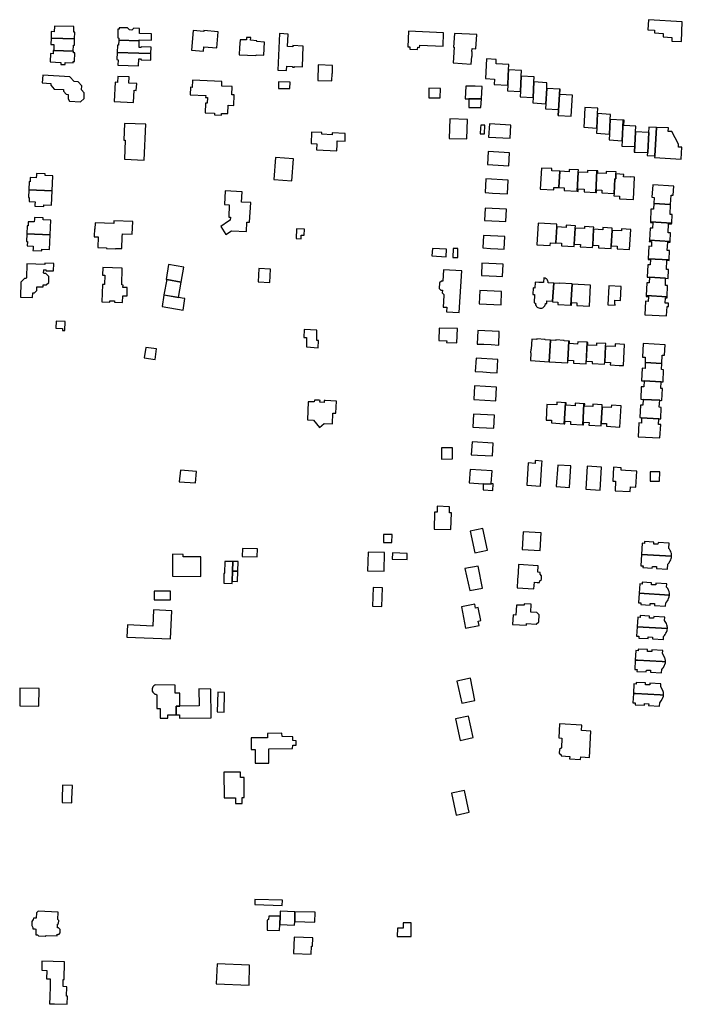
# Model space of a CAD drawing. Units: inches. Extents: x 7512110 to 7517612, y 5785253 to 5792002.
# Drawn here: x 7515023 to 7515380, y 5786609 to 5787139 of the extents above; entities that cross this region are included whole.
import ezdxf

# ---------------------------------------------------------------- set-up
doc = ezdxf.new("R2010")
doc.units = ezdxf.units.IN
doc.header["$MEASUREMENT"] = 0

msp = doc.modelspace()

# ---------------------------------------------------------------- linework, layer by layer
for points in [[(7515361.56, 5787138.98), (7515361.24, 5787133.5), (7515364.85, 5787133.25), (7515364.8, 5787131.83), (7515369.54, 5787131.61), (7515369.5, 5787129.74), (7515374.22, 5787129.43), (7515374.16, 5787127.42), (7515379.36, 5787127.15), (7515379.83, 5787137.91), (7515361.56, 5787138.98)], [(7515039.75, 5787132.59), (7515039.65, 5787129.11), (7515052.38, 5787128.71), (7515052.49, 5787132.19), (7515051.9, 5787132.22), (7515052.01, 5787135.24), (7515041.53, 5787135.52), (7515041.43, 5787132.51), (7515039.75, 5787132.59)], [(7515076.13, 5787127.97), (7515087.22, 5787127.56), (7515087.23, 5787128.09), (7515093.72, 5787127.87), (7515093.84, 5787131.34), (7515087.33, 5787131.61), (7515087.41, 5787134.28), (7515084.28, 5787134.39), (7515083.25, 5787133.42), (7515081.88, 5787133.47), (7515080.92, 5787134.51), (7515076.35, 5787134.67), (7515076.32, 5787133.93), (7515075.72, 5787133.95), (7515075.57, 5787129.14), (7515076.17, 5787129.12), (7515076.13, 5787127.97)], [(7515129.01, 5787123.87), (7515129.7, 5787132.5), (7515122.02, 5787133.19), (7515121.98, 5787132.69), (7515116.21, 5787133.19), (7515115.27, 5787122.65), (7515121.84, 5787122.11), (7515122.03, 5787124.45), (7515129.01, 5787123.87)], [(7515162.73, 5787131.46), (7515161.89, 5787111.81), (7515166.6, 5787111.58), (7515166.71, 5787113.98), (7515169.76, 5787113.84), (7515169.75, 5787113.49), (7515170.86, 5787113.44), (7515170.88, 5787113.79), (7515175.08, 5787113.6), (7515175.55, 5787124.81), (7515169.98, 5787125.06), (7515169.95, 5787124.45), (7515167.14, 5787124.57), (7515167.42, 5787131.22), (7515162.73, 5787131.46)], [(7515238.28, 5787124.05), (7515238.34, 5787125.28), (7515250.96, 5787124.78), (7515251.18, 5787131.88), (7515232.28, 5787132.83), (7515231.94, 5787124.44), (7515232.99, 5787124.4), (7515232.94, 5787123.05), (7515237.18, 5787122.88), (7515237.24, 5787124.23), (7515238.28, 5787124.05)], [(7515257.05, 5787131.59), (7515256.57, 5787124.12), (7515256.91, 5787124.1), (7515256.43, 5787115.75), (7515266.07, 5787115.09), (7515266.33, 5787119.23), (7515266.52, 5787119.22), (7515266.67, 5787121.89), (7515266.47, 5787121.9), (7515266.57, 5787123.5), (7515268.57, 5787123.37), (7515269.06, 5787131), (7515257.05, 5787131.59)], [(7515039.65, 5787129.11), (7515039.56, 5787125.6), (7515041.19, 5787125.58), (7515041.1, 5787122.47), (7515051.56, 5787122.1), (7515051.69, 5787125.2), (7515052.28, 5787125.21), (7515052.38, 5787128.71), (7515039.65, 5787129.11)], [(7515075.29, 5787121.38), (7515087, 5787120.98), (7515093.49, 5787120.71), (7515093.62, 5787124.16), (7515088.44, 5787124.36), (7515087.99, 5787123.94), (7515087.1, 5787123.97), (7515087.22, 5787127.56), (7515076.13, 5787127.97), (7515076.04, 5787125.27), (7515075.43, 5787125.29), (7515075.29, 5787121.38)], [(7515141.52, 5787128.22), (7515141.27, 5787124.06), (7515141.03, 5787120.13), (7515150.08, 5787119.62), (7515150.11, 5787120.12), (7515154.28, 5787119.87), (7515154.73, 5787126.87), (7515150.53, 5787127.16), (7515150.56, 5787127.68), (7515147.21, 5787127.9), (7515147.3, 5787129.31), (7515144.99, 5787129.47), (7515144.9, 5787128.05), (7515141.52, 5787128.22)], [(7515040.79, 5787122.46), (7515040.72, 5787120.63), (7515039.36, 5787120.69), (7515039.22, 5787116.2), (7515044.87, 5787116), (7515044.85, 5787114.89), (7515047.32, 5787114.85), (7515047.35, 5787115.91), (7515051.65, 5787115.81), (7515051.66, 5787116.48), (7515052.29, 5787116.48), (7515052.42, 5787121.17), (7515051.81, 5787121.18), (7515051.84, 5787122.1), (7515051.56, 5787122.1), (7515041.1, 5787122.47), (7515040.79, 5787122.46)], [(7515075.66, 5787114.4), (7515086.77, 5787114.05), (7515086.9, 5787117.94), (7515087.78, 5787117.91), (7515088.18, 5787117.45), (7515093.37, 5787117.26), (7515093.49, 5787120.71), (7515087, 5787120.98), (7515075.29, 5787121.38), (7515075.16, 5787117.47), (7515075.77, 5787117.45), (7515075.66, 5787114.4)], [(7515274.39, 5787117.85), (7515273.82, 5787107.25), (7515278.6, 5787106.99), (7515278.45, 5787104.09), (7515285.73, 5787103.7), (7515286.03, 5787109.1), (7515286.19, 5787111.9), (7515286.35, 5787114.87), (7515279.48, 5787115.12), (7515279.58, 5787117.55), (7515274.39, 5787117.85)], [(7515183.48, 5787106.24), (7515191.03, 5787106.14), (7515191.1, 5787109.93), (7515191.31, 5787109.94), (7515191.36, 5787114.29), (7515183.56, 5787114.58), (7515183.48, 5787106.24)], [(7515286.19, 5787111.9), (7515286.03, 5787109.1), (7515285.73, 5787103.7), (7515285.56, 5787100.71), (7515292.57, 5787100.27), (7515293.03, 5787108.49), (7515293.2, 5787111.54), (7515286.19, 5787111.9)], [(7515035.21, 5787109.12), (7515034.92, 5787104.92), (7515039.56, 5787104.64), (7515039.49, 5787103.78), (7515041.29, 5787101.58), (7515046.38, 5787101.3), (7515046.32, 5787100.52), (7515047.81, 5787098.81), (7515048.92, 5787098.76), (7515048.84, 5787096.4), (7515049.66, 5787095.11), (7515055.6, 5787094.8), (7515057.44, 5787096.45), (7515057.59, 5787099.51), (7515056.11, 5787101.17), (7515056.25, 5787103.39), (7515054.32, 5787105.53), (7515052.09, 5787105.66), (7515049.7, 5787108.25), (7515035.21, 5787109.12)], [(7515075.61, 5787108.42), (7515075.42, 5787105.21), (7515074.25, 5787105.26), (7515073.7, 5787094.95), (7515084.03, 5787094.42), (7515084.38, 5787101), (7515085.55, 5787100.93), (7515085.8, 5787104.66), (7515081.5, 5787104.88), (7515081.68, 5787108.12), (7515075.61, 5787108.42)], [(7515114.63, 5787098.49), (7515122.99, 5787098.18), (7515122.95, 5787097.1), (7515123.97, 5787097.06), (7515123.86, 5787094), (7515122.86, 5787094.04), (7515122.65, 5787088.82), (7515127.75, 5787088.62), (7515127.73, 5787087.73), (7515131.57, 5787087.61), (7515131.6, 5787088.49), (7515134.88, 5787088.39), (7515135.03, 5787092.87), (7515138.12, 5787092.77), (7515138.39, 5787098.47), (7515137.13, 5787098.52), (7515137.31, 5787103), (7515131.65, 5787103.22), (7515131.75, 5787105.78), (7515115.91, 5787106.39), (7515115.76, 5787102.54), (7515114.78, 5787102.58), (7515114.63, 5787098.49)], [(7515162.31, 5787105.53), (7515162.17, 5787101.92), (7515168.39, 5787101.85), (7515168.45, 5787105.42), (7515162.31, 5787105.53)], [(7515292.42, 5787097.52), (7515299.43, 5787097.05), (7515299.9, 5787105.47), (7515299.96, 5787108.18), (7515293.03, 5787108.49), (7515292.57, 5787100.27), (7515292.42, 5787097.52)], [(7515299.27, 5787094.16), (7515306.28, 5787093.72), (7515306.74, 5787101.92), (7515306.91, 5787104.93), (7515299.9, 5787105.47), (7515299.43, 5787097.05), (7515299.27, 5787094.16)], [(7515249.38, 5787096.87), (7515249.44, 5787101.97), (7515243.23, 5787102.04), (7515243.17, 5787096.94), (7515249.38, 5787096.87)], [(7515263.09, 5787103.23), (7515262.82, 5787096.42), (7515267.98, 5787096.35), (7515271.63, 5787096.36), (7515271.95, 5787103.06), (7515268.21, 5787103.13), (7515263.09, 5787103.23)], [(7515306.74, 5787101.92), (7515306.28, 5787093.72), (7515306.12, 5787090.92), (7515313.04, 5787090.62), (7515312.84, 5787087.46), (7515312.97, 5787087.45), (7515313.76, 5787101.57), (7515306.74, 5787101.92)], [(7515313.95, 5787101.55), (7515313.76, 5787101.57), (7515312.97, 5787087.45), (7515319.98, 5787087.1), (7515320.6, 5787098.33), (7515313.76, 5787098.67), (7515313.95, 5787101.55)], [(7515264.72, 5787091.74), (7515271.29, 5787091.7), (7515271.58, 5787096.36), (7515267.98, 5787096.35), (7515264.72, 5787096.39), (7515264.72, 5787091.74)], [(7515326.85, 5787084.07), (7515326.69, 5787081.14), (7515333.7, 5787080.62), (7515334.13, 5787088.39), (7515334.3, 5787091.39), (7515327.28, 5787091.75), (7515326.85, 5787084.07)], [(7515263.73, 5787074.77), (7515263.99, 5787085.29), (7515254.5, 5787085.57), (7515254.19, 5787075.01), (7515263.73, 5787074.77)], [(7515334.13, 5787088.39), (7515333.7, 5787080.62), (7515333.54, 5787077.88), (7515340.55, 5787077.41), (7515340.99, 5787085.28), (7515341.14, 5787087.93), (7515334.13, 5787088.39)], [(7515340.37, 5787074.31), (7515347.38, 5787073.8), (7515348.01, 5787084.89), (7515340.99, 5787085.28), (7515340.55, 5787077.41), (7515340.37, 5787074.31)], [(7515348.01, 5787084.89), (7515347.38, 5787073.8), (7515347.21, 5787070.8), (7515353.98, 5787070.6), (7515353.82, 5787067.72), (7515354.08, 5787067.7), (7515354.69, 5787078.58), (7515354.86, 5787081.69), (7515348.26, 5787082.05), (7515348.42, 5787084.87), (7515348.01, 5787084.89)], [(7515079.26, 5787083.09), (7515078.81, 5787074.16), (7515079.56, 5787074.15), (7515079.21, 5787063.94), (7515089.87, 5787063.31), (7515090.75, 5787082.71), (7515079.26, 5787083.09)], [(7515180.05, 5787078.48), (7515179.79, 5787072.23), (7515182.9, 5787072.11), (7515182.73, 5787068.83), (7515193.64, 5787068.39), (7515193.8, 5787071.76), (7515193.9, 5787073.69), (7515198.08, 5787073.52), (7515198.24, 5787077.7), (7515191.14, 5787078), (7515191.1, 5787077.01), (7515185.62, 5787077.24), (7515185.66, 5787078.24), (7515180.05, 5787078.48)], [(7515271.21, 5787082.26), (7515271.11, 5787080.78), (7515270.91, 5787077.47), (7515273.26, 5787077.42), (7515273.46, 5787082.19), (7515271.21, 5787082.26)], [(7515275.84, 5787082.87), (7515275.47, 5787075.74), (7515287.06, 5787075.1), (7515287.42, 5787082.11), (7515275.84, 5787082.87)], [(7515354.69, 5787078.58), (7515354.08, 5787067.7), (7515360.98, 5787067.39), (7515361.23, 5787067.38), (7515361.8, 5787078.17), (7515361.55, 5787078.19), (7515354.69, 5787078.58)], [(7515361.55, 5787078.19), (7515361.8, 5787078.17), (7515361.23, 5787067.38), (7515360.98, 5787067.39), (7515360.89, 5787065.8), (7515364.97, 5787065.58), (7515365.83, 5787080.88), (7515361.7, 5787081.04), (7515361.55, 5787078.19)], [(7515365.83, 5787080.88), (7515364.97, 5787065.58), (7515364.92, 5787064.7), (7515379.16, 5787063.83), (7515379.53, 5787070.27), (7515377.79, 5787070.34), (7515377.85, 5787072.02), (7515374.14, 5787078.69), (7515372.27, 5787078.82), (7515372.32, 5787080.68), (7515365.83, 5787080.88)], [(7515275.14, 5787067.95), (7515274.78, 5787061), (7515286.36, 5787060.34), (7515286.66, 5787067.28), (7515275.14, 5787067.95)], [(7515170.33, 5787064.12), (7515160.61, 5787064.84), (7515159.75, 5787052.91), (7515169.41, 5787052.13), (7515170.33, 5787064.12)], [(7515303.31, 5787047.75), (7515310.61, 5787047.43), (7515310.65, 5787048.61), (7515313.37, 5787048.52), (7515313.86, 5787057.32), (7515309.43, 5787057.56), (7515309.45, 5787058.77), (7515303.98, 5787058.99), (7515303.31, 5787047.75)], [(7515313.37, 5787048.52), (7515316.13, 5787048.34), (7515316.13, 5787046.93), (7515323.22, 5787046.58), (7515323.79, 5787056.79), (7515323.86, 5787058.05), (7515318.91, 5787058.25), (7515318.82, 5787057.11), (7515313.86, 5787057.32), (7515313.37, 5787048.52)], [(7515323.22, 5787046.58), (7515323.67, 5787046.54), (7515323.77, 5787047.85), (7515326.97, 5787047.64), (7515326.87, 5787046.31), (7515333.14, 5787045.95), (7515333.79, 5787057.53), (7515328.82, 5787057.72), (7515328.75, 5787056.61), (7515323.79, 5787056.79), (7515323.22, 5787046.58)], [(7515333.79, 5787057.53), (7515333.14, 5787045.95), (7515333.65, 5787045.93), (7515333.72, 5787047.26), (7515336.54, 5787047.15), (7515336.45, 5787045.72), (7515343.09, 5787045.31), (7515343.51, 5787053.23), (7515343.95, 5787053.21), (7515344.03, 5787054.61), (7515343.97, 5787054.61), (7515344.05, 5787055.89), (7515344.16, 5787056.98), (7515338.74, 5787057.31), (7515338.72, 5787056.16), (7515334.22, 5787056.39), (7515334.27, 5787057.51), (7515333.79, 5787057.53)], [(7515027.74, 5787047.41), (7515040.22, 5787046.88), (7515040.57, 5787054.9), (7515036.51, 5787055.08), (7515036.52, 5787055.2), (7515036.53, 5787056.04), (7515031.8, 5787056.23), (7515031.76, 5787055.41), (7515031.67, 5787053.84), (7515028.46, 5787053.99), (7515028.37, 5787051.73), (7515027.92, 5787051.75), (7515027.74, 5787047.41)], [(7515285.98, 5787052.63), (7515274.03, 5787053.28), (7515273.61, 5787045.86), (7515277.47, 5787045.64), (7515281.49, 5787045.43), (7515285.55, 5787045.2), (7515285.98, 5787052.63)], [(7515344.05, 5787055.89), (7515343.97, 5787054.61), (7515344.03, 5787054.61), (7515343.95, 5787053.21), (7515343.51, 5787053.23), (7515343.09, 5787045.31), (7515343, 5787044.1), (7515346.04, 5787043.97), (7515345.97, 5787042.53), (7515353.52, 5787042.14), (7515354.08, 5787054.12), (7515351.83, 5787054.31), (7515351.85, 5787054.21), (7515348.22, 5787054.4), (7515348.3, 5787055.67), (7515344.05, 5787055.89)], [(7515027.74, 5787047.41), (7515027.56, 5787043.3), (7515027.96, 5787043.29), (7515027.87, 5787041.03), (7515031.1, 5787040.88), (7515031.01, 5787039.34), (7515031, 5787038.53), (7515035.75, 5787038.29), (7515035.79, 5787039.11), (7515035.79, 5787039.27), (7515039.89, 5787039.09), (7515040.22, 5787046.88), (7515027.74, 5787047.41)], [(7515133.49, 5787046.87), (7515133.09, 5787039.39), (7515135.73, 5787039.25), (7515135.39, 5787032.66), (7515136.28, 5787032.61), (7515136.2, 5787031.05), (7515135.27, 5787030.43), (7515131.08, 5787027.61), (7515133.9, 5787023.38), (7515136.84, 5787025.35), (7515144.92, 5787024.92), (7515145.22, 5787030.02), (7515146.68, 5787029.93), (7515147.26, 5787040.45), (7515142.36, 5787040.72), (7515142.67, 5787046.35), (7515133.49, 5787046.87)], [(7515363.44, 5787043.35), (7515364.68, 5787043.3), (7515364.51, 5787039.93), (7515373.5, 5787039.43), (7515373.76, 5787044.47), (7515374.92, 5787044.43), (7515375.22, 5787049.33), (7515363.86, 5787050.08), (7515363.44, 5787043.35)], [(7515273.55, 5787037.54), (7515273.24, 5787030.83), (7515277.24, 5787030.64), (7515281.12, 5787030.41), (7515284.76, 5787030.25), (7515285.01, 5787036.97), (7515273.55, 5787037.54)], [(7515364.51, 5787039.93), (7515364.33, 5787036.88), (7515362.95, 5787036.95), (7515362.63, 5787030.07), (7515374.12, 5787029.43), (7515374.39, 5787034.06), (7515373.24, 5787034.1), (7515373.5, 5787039.43), (7515364.51, 5787039.93)], [(7515026.68, 5787023.69), (7515039.13, 5787023.16), (7515039.49, 5787031.1), (7515035.4, 5787031.27), (7515035.41, 5787031.39), (7515035.44, 5787032.19), (7515030.7, 5787032.39), (7515030.66, 5787031.59), (7515030.6, 5787030.04), (7515027.37, 5787030.17), (7515027.25, 5787027.91), (7515026.86, 5787027.93), (7515026.68, 5787023.69)], [(7515073.52, 5787030.64), (7515073.49, 5787029.2), (7515063.45, 5787029.62), (7515063.31, 5787026.25), (7515063.11, 5787026.26), (7515062.94, 5787022.31), (7515062.93, 5787022.07), (7515065.11, 5787021.97), (7515064.84, 5787016.21), (7515069.54, 5787016.03), (7515069.53, 5787015.9), (7515069.53, 5787015.83), (7515074.42, 5787015.63), (7515074.42, 5787015.83), (7515077.75, 5787015.68), (7515078.06, 5787022.02), (7515078.13, 5787023.62), (7515083.42, 5787023.4), (7515083.69, 5787030.23), (7515073.52, 5787030.64)], [(7515176.31, 5787026.15), (7515171.98, 5787026.41), (7515171.67, 5787021.17), (7515174.36, 5787020.99), (7515174.5, 5787023.02), (7515176.06, 5787022.92), (7515176.31, 5787026.15)], [(7515302.15, 5787029.46), (7515301.44, 5787017.8), (7515308.65, 5787017.34), (7515308.73, 5787018.8), (7515311.7, 5787018.64), (7515311.71, 5787018.81), (7515312.19, 5787027.34), (7515312.27, 5787028.78), (7515302.15, 5787029.46)], [(7515311.71, 5787018.81), (7515314.8, 5787018.6), (7515314.77, 5787017.25), (7515321.55, 5787016.8), (7515321.63, 5787018.08), (7515322.11, 5787026.74), (7515322.18, 5787027.94), (7515317.27, 5787028.23), (7515317.21, 5787027.04), (7515312.19, 5787027.34), (7515311.71, 5787018.81)], [(7515321.63, 5787018.08), (7515324.9, 5787017.88), (7515324.87, 5787016.65), (7515331.48, 5787016.27), (7515331.55, 5787017.53), (7515332.03, 5787026.1), (7515332.1, 5787027.3), (7515327.15, 5787027.64), (7515327.09, 5787026.44), (7515322.11, 5787026.74), (7515321.63, 5787018.08)], [(7515331.55, 5787017.53), (7515334.62, 5787017.37), (7515334.58, 5787016.16), (7515341.41, 5787015.75), (7515341.49, 5787017.18), (7515341.95, 5787025.47), (7515342.02, 5787026.69), (7515337.08, 5787027.01), (7515337.03, 5787025.85), (7515332.03, 5787026.1), (7515331.55, 5787017.53)], [(7515341.49, 5787017.18), (7515344.71, 5787017.02), (7515344.65, 5787015.55), (7515351.45, 5787015.16), (7515352.01, 5787026.02), (7515347.08, 5787026.35), (7515347.01, 5787025.21), (7515341.95, 5787025.47), (7515341.49, 5787017.18)], [(7515362.63, 5787030.07), (7515362.61, 5787029.67), (7515363.91, 5787029.58), (7515363.74, 5787026.66), (7515362.42, 5787026.73), (7515362.06, 5787020.16), (7515373.25, 5787019.53), (7515373.46, 5787024.14), (7515372.2, 5787024.23), (7515372.47, 5787029.02), (7515374.09, 5787028.99), (7515374.12, 5787029.43), (7515362.63, 5787030.07)], [(7515026.68, 5787023.69), (7515026.48, 5787019.5), (7515026.89, 5787019.48), (7515026.79, 5787017.22), (7515030.02, 5787017.08), (7515029.95, 5787015.53), (7515029.92, 5787014.73), (7515034.66, 5787014.52), (7515034.7, 5787015.32), (7515034.7, 5787015.44), (7515038.8, 5787015.26), (7515039.13, 5787023.16), (7515026.68, 5787023.69)], [(7515272.7, 5787022.81), (7515272.29, 5787016.08), (7515276.39, 5787015.79), (7515280.42, 5787015.6), (7515283.78, 5787015.44), (7515284.11, 5787022.21), (7515272.7, 5787022.81)], [(7515362.06, 5787020.16), (7515362.04, 5787019.56), (7515363.22, 5787019.49), (7515363.15, 5787016.87), (7515361.85, 5787016.92), (7515361.47, 5787010.23), (7515372.74, 5787009.6), (7515372.93, 5787014.64), (7515371.69, 5787014.72), (7515371.96, 5787019.21), (7515373.24, 5787019.15), (7515373.25, 5787019.53), (7515362.06, 5787020.16)], [(7515252.49, 5787011.3), (7515252.74, 5787015.36), (7515245.17, 5787015.83), (7515244.91, 5787011.76), (7515252.49, 5787011.3)], [(7515256.28, 5787015.8), (7515256.2, 5787010.96), (7515258.83, 5787010.95), (7515258.87, 5787015.78), (7515256.28, 5787015.8)], [(7515361.47, 5787010.23), (7515361.45, 5787009.87), (7515362.71, 5787009.77), (7515362.59, 5787006.92), (7515361.27, 5787006.99), (7515360.86, 5787000.31), (7515362.15, 5787000.24), (7515370.81, 5786999.76), (7515372.22, 5786999.68), (7515372.33, 5787004.44), (7515371.27, 5787004.5), (7515371.51, 5787009.39), (7515372.74, 5787009.36), (7515372.74, 5787009.6), (7515361.47, 5787010.23)], [(7515026.65, 5787007.51), (7515026.46, 5786999.9), (7515026.21, 5786999.59), (7515025.41, 5786999.61), (7515023.42, 5786997.63), (7515023.25, 5786989.47), (7515029.68, 5786989.37), (7515029.8, 5786991.94), (7515030.71, 5786991.92), (7515032.01, 5786993.15), (7515032.01, 5786995.13), (7515035.45, 5786995.12), (7515035.48, 5786996.17), (7515036.95, 5786996.11), (7515038.4, 5786997.48), (7515038.47, 5787000.69), (7515036.92, 5787002.32), (7515035.92, 5787002.37), (7515035.67, 5787002.67), (7515035.7, 5787003.92), (7515036.2, 5787004.38), (7515036.69, 5787004.35), (7515037.12, 5787003.81), (7515041.04, 5787003.73), (7515041.19, 5787007.7), (7515036.35, 5787007.86), (7515036.34, 5787007.22), (7515026.65, 5787007.51)], [(7515068.69, 5787001.36), (7515068.51, 5786996.36), (7515067.3, 5786996.4), (7515066.98, 5786987.01), (7515071.31, 5786986.86), (7515071.36, 5786987.59), (7515073.86, 5786987.6), (7515073.84, 5786986.8), (7515078.17, 5786986.68), (7515078.28, 5786990.18), (7515080.59, 5786990.2), (7515080.75, 5786994.67), (7515078.43, 5786994.69), (7515078.48, 5786996.06), (7515077.79, 5786996.11), (7515078.03, 5787005.17), (7515067.58, 5787005.52), (7515067.47, 5787001.4), (7515068.69, 5787001.36)], [(7515102.97, 5787007.18), (7515101.64, 5786999.05), (7515102, 5786998.98), (7515109.74, 5786997.68), (7515109.82, 5786997.67), (7515111.23, 5787005.76), (7515102.97, 5787007.18)], [(7515151.57, 5787004.99), (7515151.21, 5786997.78), (7515157.64, 5786997.47), (7515157.93, 5787004.68), (7515151.57, 5787004.99)], [(7515251.19, 5787004.32), (7515250.82, 5786998.1), (7515249.98, 5786998.13), (7515249.03, 5786997.3), (7515248.88, 5786994.2), (7515249.69, 5786993.28), (7515250.55, 5786993.23), (7515250.47, 5786991.91), (7515251.37, 5786990.9), (7515251.33, 5786990.35), (7515250.92, 5786984.21), (7515252.96, 5786984.1), (7515252.82, 5786981.66), (7515259.64, 5786981.25), (7515260.96, 5787003.74), (7515251.19, 5787004.32)], [(7515271.83, 5787007.91), (7515271.56, 5787001.29), (7515275.72, 5787001.07), (7515279.61, 5787000.88), (7515282.98, 5787000.74), (7515283.29, 5787007.33), (7515271.83, 5787007.91)], [(7515102.01, 5786998.97), (7515100.52, 5786990.81), (7515108.3, 5786989.43), (7515109.75, 5786997.67), (7515102.01, 5786998.97)], [(7515306.07, 5786986.12), (7515306.77, 5786986.09), (7515306.85, 5786987.49), (7515309.96, 5786987.32), (7515310.51, 5786997.08), (7515307.58, 5786997.24), (7515307.56, 5786997.74), (7515307.44, 5786998.22), (7515307.22, 5786998.66), (7515306.92, 5786999.06), (7515306.8, 5786999.2), (7515306.41, 5786999.5), (7515305.96, 5786999.72), (7515305.48, 5786999.85), (7515305.21, 5786999.88), (7515305.04, 5786997.38), (7515302.56, 5786997.51), (7515300.59, 5786997.64), (7515300.4, 5786994.46), (7515299.39, 5786994.53), (7515299.2, 5786991.05), (7515300.19, 5786991), (7515299.92, 5786986.44), (7515300.66, 5786986.4), (7515300.69, 5786985.9), (7515300.8, 5786985.42), (7515301.01, 5786984.96), (7515301.29, 5786984.55), (7515301.64, 5786984.2), (7515302.06, 5786983.91), (7515302.51, 5786983.71), (7515302.97, 5786983.6), (7515303.47, 5786983.57), (7515303.65, 5786983.58), (7515304.14, 5786983.68), (7515304.6, 5786983.87), (7515305.02, 5786984.14), (7515305.38, 5786984.49), (7515305.68, 5786984.89), (7515305.9, 5786985.34), (7515306.03, 5786985.82), (7515306.07, 5786986.12)], [(7515362.15, 5787000.24), (7515362.05, 5786997.21), (7515360.78, 5786997.24), (7515360.37, 5786990.38), (7515371.7, 5786989.75), (7515371.87, 5786995.84), (7515370.76, 5786995.86), (7515370.81, 5786999.76), (7515362.15, 5787000.24)], [(7515312.77, 5786986.93), (7515312.68, 5786985.53), (7515319.8, 5786985.16), (7515319.8, 5786985.25), (7515320.44, 5786996.63), (7515320.45, 5786996.76), (7515313.44, 5786997.17), (7515313.42, 5786996.91), (7515310.51, 5786997.08), (7515309.96, 5786987.32), (7515309.95, 5786987.06), (7515312.77, 5786986.93)], [(7515320.44, 5786996.63), (7515319.8, 5786985.25), (7515320.12, 5786985.24), (7515320.21, 5786986.64), (7515323.05, 5786986.48), (7515322.97, 5786985.07), (7515329.73, 5786984.67), (7515330.36, 5786996.09), (7515320.44, 5786996.63)], [(7515340.3, 5786995.66), (7515340.28, 5786995.4), (7515339.72, 5786985.39), (7515343.61, 5786985.17), (7515343.64, 5786985.77), (7515343.38, 5786985.79), (7515343.49, 5786987.99), (7515346.5, 5786987.81), (7515346.92, 5786995.29), (7515340.3, 5786995.66)], [(7515100.47, 5786990.65), (7515099.47, 5786984.49), (7515110.77, 5786982.49), (7515111.78, 5786988.76), (7515111.46, 5786988.78), (7515108.26, 5786989.33), (7515100.63, 5786990.64), (7515100.47, 5786990.65)], [(7515270.79, 5786993.11), (7515270.44, 5786986.04), (7515274.33, 5786985.83), (7515278.22, 5786985.62), (7515282.14, 5786985.42), (7515282.42, 5786992.57), (7515270.79, 5786993.11)], [(7515371.34, 5786979.4), (7515371.64, 5786984.51), (7515372.3, 5786984.47), (7515372.41, 5786986.23), (7515370.51, 5786986.33), (7515370.68, 5786989.26), (7515371.69, 5786989.22), (7515371.7, 5786989.75), (7515360.37, 5786990.38), (7515360.32, 5786989.9), (7515361.62, 5786989.84), (7515361.47, 5786987.24), (7515360.07, 5786987.32), (7515359.64, 5786980.09), (7515371.34, 5786979.4)], [(7515042.47, 5786976.66), (7515042.28, 5786972.91), (7515045.87, 5786972.75), (7515045.82, 5786971.55), (7515047.01, 5786971.5), (7515047.27, 5786976.36), (7515042.47, 5786976.66)], [(7515248.86, 5786972.84), (7515248.64, 5786966.15), (7515252.86, 5786966.05), (7515252.82, 5786965.04), (7515258.34, 5786964.89), (7515258.66, 5786972.66), (7515248.86, 5786972.84)], [(7515175.99, 5786972.12), (7515175.84, 5786967.74), (7515177.4, 5786967.76), (7515177.28, 5786962.74), (7515183.62, 5786962.31), (7515183.76, 5786966.14), (7515182.88, 5786966.24), (7515182.94, 5786971.71), (7515175.99, 5786972.12)], [(7515269.58, 5786971.57), (7515269.28, 5786964.31), (7515272.9, 5786964.14), (7515276.86, 5786963.96), (7515280.98, 5786963.78), (7515281.2, 5786971.1), (7515269.58, 5786971.57)], [(7515298.67, 5786966.97), (7515298.44, 5786961.57), (7515298.2, 5786961.58), (7515298.1, 5786959.62), (7515298.29, 5786959.61), (7515298, 5786955.42), (7515308.14, 5786954.8), (7515308.79, 5786966.44), (7515305.98, 5786966.55), (7515305.97, 5786966.75), (7515301.44, 5786967.02), (7515301.35, 5786966.8), (7515298.67, 5786966.97)], [(7515090.74, 5786962.5), (7515089.78, 5786956.87), (7515095.75, 5786956.02), (7515096.47, 5786961.74), (7515090.74, 5786962.5)], [(7515318.72, 5786965.84), (7515316.16, 5786966.03), (7515316.17, 5786966.23), (7515311.68, 5786966.48), (7515311.65, 5786966.25), (7515308.79, 5786966.44), (7515308.14, 5786954.8), (7515318.07, 5786954.25), (7515318.15, 5786955.62), (7515318.72, 5786965.84)], [(7515318.72, 5786965.84), (7515318.15, 5786955.62), (7515321.22, 5786955.5), (7515321.14, 5786954.08), (7515327.99, 5786953.68), (7515328.64, 5786965.22), (7515323.5, 5786965.54), (7515323.4, 5786964.3), (7515318.97, 5786964.53), (7515319.04, 5786965.82), (7515318.72, 5786965.84)], [(7515328.07, 5786955.11), (7515331.31, 5786954.97), (7515331.3, 5786953.8), (7515337.94, 5786953.44), (7515338, 5786954.58), (7515338.48, 5786963.19), (7515338.56, 5786964.6), (7515333.64, 5786964.83), (7515333.58, 5786963.48), (7515328.88, 5786963.75), (7515328.96, 5786965.21), (7515328.64, 5786965.22), (7515328.07, 5786955.11)], [(7515338, 5786954.58), (7515341.07, 5786954.4), (7515341.01, 5786953.09), (7515345.81, 5786952.82), (7515348.07, 5786952.75), (7515348.61, 5786964.06), (7515343.64, 5786964.32), (7515343.58, 5786962.98), (7515338.48, 5786963.19), (7515338, 5786954.58)], [(7515358.8, 5786964.51), (7515358.39, 5786957.2), (7515359.88, 5786957.14), (7515359.81, 5786954.37), (7515368.77, 5786953.87), (7515368.91, 5786958.35), (7515370.24, 5786958.29), (7515370.5, 5786963.86), (7515358.8, 5786964.51)], [(7515268.69, 5786956.62), (7515268.29, 5786949.48), (7515272.37, 5786949.24), (7515276.26, 5786949.03), (7515280.11, 5786948.82), (7515280.48, 5786955.98), (7515268.69, 5786956.62)], [(7515369.46, 5786943.87), (7515369.7, 5786950.48), (7515368.57, 5786950.51), (7515368.77, 5786953.87), (7515359.81, 5786954.37), (7515359.73, 5786951.2), (7515358.23, 5786951.25), (7515357.91, 5786944.51), (7515359.32, 5786944.44), (7515368.37, 5786943.93), (7515369.46, 5786943.87)], [(7515267.78, 5786941.74), (7515267.4, 5786934.43), (7515279.39, 5786933.77), (7515279.75, 5786941.13), (7515267.78, 5786941.74)], [(7515368.37, 5786943.93), (7515359.32, 5786944.44), (7515359.12, 5786941.26), (7515357.72, 5786941.3), (7515357.42, 5786934.59), (7515358.79, 5786934.51), (7515367.64, 5786934.02), (7515368.86, 5786933.95), (7515369.12, 5786940.34), (7515368.2, 5786940.39), (7515368.37, 5786943.93)], [(7515181.56, 5786934.09), (7515181.53, 5786933.09), (7515178.29, 5786933.25), (7515177.88, 5786923.41), (7515181.09, 5786923.27), (7515184.26, 5786919.39), (7515186.87, 5786921.51), (7515191.33, 5786921.34), (7515191.54, 5786927.1), (7515193.14, 5786927.03), (7515193.42, 5786933.55), (7515187.37, 5786933.82), (7515186.79, 5786933.85), (7515186.75, 5786932.87), (7515184.59, 5786932.98), (7515184.63, 5786933.96), (7515184.06, 5786933.98), (7515181.56, 5786934.09)], [(7515306.4, 5786923.34), (7515309.42, 5786923.26), (7515309.36, 5786921.84), (7515316.24, 5786921.39), (7515316.88, 5786932.72), (7515312.23, 5786932.94), (7515312.15, 5786931.59), (7515306.87, 5786931.82), (7515306.4, 5786923.34)], [(7515316.24, 5786921.39), (7515316.61, 5786921.39), (7515316.67, 5786922.75), (7515319.66, 5786922.57), (7515319.63, 5786921.21), (7515326.17, 5786920.83), (7515326.81, 5786932.16), (7515322.13, 5786932.4), (7515322.1, 5786931.08), (7515317.25, 5786931.3), (7515317.29, 5786932.7), (7515316.88, 5786932.72), (7515316.24, 5786921.39)], [(7515326.17, 5786920.83), (7515326.65, 5786920.79), (7515326.75, 5786922.14), (7515329.59, 5786922), (7515329.54, 5786920.61), (7515336.09, 5786920.25), (7515336.16, 5786921.58), (7515336.64, 5786930.32), (7515336.72, 5786931.59), (7515331.66, 5786931.86), (7515331.58, 5786930.57), (7515327.17, 5786930.75), (7515327.23, 5786932.14), (7515326.81, 5786932.16), (7515326.17, 5786920.83)], [(7515336.16, 5786921.58), (7515339.04, 5786921.45), (7515339.02, 5786920.04), (7515346.19, 5786919.59), (7515346.83, 5786930.99), (7515341.63, 5786931.29), (7515341.56, 5786930.09), (7515336.64, 5786930.32), (7515336.16, 5786921.58)], [(7515358.79, 5786934.51), (7515358.64, 5786931.4), (7515357.25, 5786931.44), (7515356.89, 5786924.66), (7515357.9, 5786924.61), (7515367.13, 5786924.09), (7515368.26, 5786924.02), (7515368.5, 5786930.19), (7515367.44, 5786930.22), (7515367.64, 5786934.02), (7515358.79, 5786934.51)], [(7515267.29, 5786926.58), (7515266.97, 5786919.52), (7515270.4, 5786919.36), (7515274.26, 5786919.15), (7515278.33, 5786918.95), (7515278.71, 5786925.94), (7515267.29, 5786926.58)], [(7515367.13, 5786924.09), (7515357.9, 5786924.61), (7515357.8, 5786921.7), (7515356.4, 5786921.78), (7515355.96, 5786914.37), (7515367.79, 5786913.76), (7515368.17, 5786920.96), (7515366.93, 5786921.03), (7515367.13, 5786924.09)], [(7515266.54, 5786911.62), (7515266.12, 5786904.7), (7515269.55, 5786904.5), (7515273.56, 5786904.29), (7515277.52, 5786904.1), (7515277.84, 5786910.98), (7515266.54, 5786911.62)], [(7515250.06, 5786908.32), (7515250.09, 5786902.36), (7515255.99, 5786902.39), (7515255.96, 5786908.35), (7515250.06, 5786908.32)], [(7515304.25, 5786901.28), (7515300.54, 5786901.5), (7515300.45, 5786900.05), (7515296.72, 5786900.25), (7515296.02, 5786888.28), (7515303.46, 5786887.8), (7515304.16, 5786899.83), (7515304.25, 5786901.28)], [(7515319.76, 5786898.65), (7515312.7, 5786899.12), (7515311.94, 5786887.55), (7515319.01, 5786887.09), (7515319.76, 5786898.65)], [(7515328.53, 5786898.49), (7515327.83, 5786886.14), (7515335.53, 5786885.67), (7515336.22, 5786898.01), (7515328.53, 5786898.49)], [(7515342.73, 5786897.92), (7515342.35, 5786890.43), (7515343.87, 5786890.38), (7515343.6, 5786885.28), (7515351.66, 5786884.86), (7515351.84, 5786887.45), (7515354.82, 5786887.29), (7515355.27, 5786895.79), (7515349.24, 5786896.15), (7515346.82, 5786896.29), (7515346.89, 5786897.71), (7515342.73, 5786897.92)], [(7515109.34, 5786896.42), (7515108.64, 5786890.13), (7515117.5, 5786889.49), (7515117.96, 5786895.69), (7515109.34, 5786896.42)], [(7515265.47, 5786896.79), (7515265, 5786889.6), (7515272.58, 5786889.08), (7515276.82, 5786888.79), (7515276.84, 5786889.14), (7515277.31, 5786895.98), (7515265.47, 5786896.79)], [(7515362.55, 5786890.43), (7515367.57, 5786890.37), (7515367.67, 5786895.43), (7515362.56, 5786895.46), (7515362.55, 5786890.43)], [(7515276.82, 5786888.79), (7515272.58, 5786889.08), (7515272.43, 5786885.84), (7515277.8, 5786885.5), (7515277.99, 5786889.06), (7515276.84, 5786889.14), (7515276.82, 5786888.79)], [(7515246.04, 5786864.62), (7515255.13, 5786864.39), (7515255.4, 5786873.43), (7515254.31, 5786873.45), (7515254.46, 5786876.7), (7515247.78, 5786876.97), (7515247.68, 5786873.69), (7515246.28, 5786873.67), (7515246.04, 5786864.62)], [(7515218.86, 5786861.78), (7515218.77, 5786857.38), (7515223.38, 5786857.34), (7515223.43, 5786861.72), (7515218.86, 5786861.78)], [(7515265.51, 5786863.56), (7515268.1, 5786851.83), (7515274.88, 5786853.28), (7515272.3, 5786865.01), (7515265.51, 5786863.56)], [(7515294.15, 5786863.23), (7515293.6, 5786853.69), (7515303.27, 5786853.14), (7515303.81, 5786862.68), (7515294.15, 5786863.23)], [(7515358.19, 5786857.02), (7515357.82, 5786850.97), (7515374.06, 5786849.97), (7515374.06, 5786850.65), (7515374.01, 5786850.95), (7515373.92, 5786851.4), (7515373.8, 5786851.92), (7515373.56, 5786852.55), (7515373.26, 5786853.17), (7515372.96, 5786853.74), (7515372.64, 5786854.25), (7515372.56, 5786854.39), (7515372.73, 5786857.11), (7515366.79, 5786857.45), (7515366.72, 5786856.46), (7515364.43, 5786856.59), (7515364.5, 5786857.59), (7515359.48, 5786857.88), (7515359.42, 5786856.94), (7515358.19, 5786857.02)], [(7515105.16, 5786851.08), (7515105.1, 5786839.24), (7515120.3, 5786839.19), (7515120.35, 5786849.71), (7515110.9, 5786849.76), (7515110.9, 5786850.99), (7515105.16, 5786851.08)], [(7515142.88, 5786854.24), (7515142.66, 5786849.86), (7515150.68, 5786849.62), (7515150.92, 5786853.97), (7515142.88, 5786854.24)], [(7515210.46, 5786852.16), (7515210.1, 5786842.1), (7515219.1, 5786841.91), (7515219.31, 5786851.97), (7515210.46, 5786852.16)], [(7515223.56, 5786848.47), (7515231.51, 5786848.23), (7515231.61, 5786851.53), (7515223.66, 5786851.77), (7515223.56, 5786848.47)], [(7515357.82, 5786850.97), (7515357.45, 5786844.88), (7515358.68, 5786844.81), (7515358.63, 5786843.86), (7515363.64, 5786843.54), (7515363.7, 5786844.55), (7515366, 5786844.42), (7515365.92, 5786843.4), (7515371.85, 5786843.04), (7515372.01, 5786845.78), (7515372.48, 5786846.31), (7515373.26, 5786847.49), (7515373.57, 5786848.11), (7515373.81, 5786848.71), (7515373.98, 5786849.32), (7515374.06, 5786849.97), (7515357.82, 5786850.97)], [(7515133.27, 5786847.24), (7515133.11, 5786841.05), (7515132.78, 5786840.55), (7515132.71, 5786835.5), (7515137.24, 5786835.4), (7515137.28, 5786836.52), (7515137.46, 5786842.02), (7515137.64, 5786847.19), (7515133.27, 5786847.24)], [(7515137.64, 5786847.19), (7515137.46, 5786842.02), (7515140.31, 5786841.95), (7515140.43, 5786847.15), (7515137.64, 5786847.19)], [(7515291.58, 5786845.51), (7515291.32, 5786841.13), (7515291.1, 5786837.31), (7515290.85, 5786833), (7515299.9, 5786832.48), (7515300.12, 5786836.05), (7515301.69, 5786835.96), (7515302.89, 5786835.89), (7515302.97, 5786836.74), (7515303.91, 5786837.55), (7515304.02, 5786839.52), (7515303.15, 5786840.43), (7515303.2, 5786841.29), (7515302, 5786841.37), (7515302.19, 5786844.93), (7515291.58, 5786845.51)], [(7515140.31, 5786841.95), (7515137.46, 5786842.02), (7515137.28, 5786836.52), (7515140.13, 5786836.42), (7515140.31, 5786841.95)], [(7515262.71, 5786843.41), (7515265.25, 5786831.49), (7515272.17, 5786832.79), (7515269.8, 5786844.75), (7515262.71, 5786843.41)], [(7515356.92, 5786835.13), (7515356.6, 5786830.05), (7515372.85, 5786829.03), (7515372.88, 5786829.67), (7515372.84, 5786829.99), (7515372.67, 5786830.94), (7515372.37, 5786831.82), (7515371.94, 5786832.63), (7515371.66, 5786833.04), (7515371.35, 5786833.43), (7515371.48, 5786835.17), (7515365.57, 5786835.55), (7515365.5, 5786834.53), (7515363.14, 5786834.68), (7515363.22, 5786835.7), (7515358.22, 5786836), (7515358.15, 5786835.05), (7515356.92, 5786835.13)], [(7515103.98, 5786831.23), (7515095.27, 5786831.2), (7515095.31, 5786826.54), (7515104.01, 5786826.61), (7515103.98, 5786831.23)], [(7515213.24, 5786833.21), (7515212.86, 5786823.15), (7515217.86, 5786822.98), (7515218.25, 5786833.02), (7515213.24, 5786833.21)], [(7515356.6, 5786830.05), (7515356.29, 5786824.98), (7515357.53, 5786824.9), (7515357.47, 5786823.95), (7515362.48, 5786823.62), (7515362.55, 5786824.62), (7515364.89, 5786824.48), (7515364.83, 5786823.48), (7515370.75, 5786823.11), (7515370.86, 5786824.88), (7515371.39, 5786825.35), (7515371.78, 5786825.93), (7515372.12, 5786826.55), (7515372.41, 5786827.2), (7515372.68, 5786828.1), (7515372.78, 5786828.45), (7515372.85, 5786829.03), (7515356.6, 5786830.05)], [(7515260.76, 5786822.83), (7515263.08, 5786811.2), (7515270.27, 5786812.64), (7515269.74, 5786815.08), (7515271.26, 5786815.38), (7515269.9, 5786822.35), (7515268.42, 5786821.98), (7515267.94, 5786824.28), (7515260.76, 5786822.83)], [(7515301.12, 5786813.4), (7515302.52, 5786814.68), (7515302.73, 5786818.38), (7515301.51, 5786819.72), (7515298.17, 5786819.94), (7515298.46, 5786824.13), (7515294.66, 5786824.38), (7515294.55, 5786823.61), (7515290.39, 5786823.72), (7515290.07, 5786818.35), (7515288.67, 5786818.42), (7515288.4, 5786813.32), (7515295.84, 5786812.86), (7515295.9, 5786813.77), (7515301.12, 5786813.4)], [(7515094.92, 5786821.11), (7515094.57, 5786812.4), (7515080.86, 5786812.99), (7515080.52, 5786806.51), (7515104.05, 5786805.54), (7515104.69, 5786820.66), (7515094.92, 5786821.11)], [(7515355.82, 5786817.18), (7515355.5, 5786812.08), (7515371.78, 5786811.03), (7515371.79, 5786811.78), (7515371.74, 5786812.05), (7515371.66, 5786812.56), (7515371.54, 5786813.06), (7515371.31, 5786813.71), (7515371, 5786814.33), (7515370.66, 5786814.93), (7515370.26, 5786815.49), (7515370.37, 5786817.22), (7515364.44, 5786817.59), (7515364.37, 5786816.59), (7515362.09, 5786816.73), (7515362.15, 5786817.73), (7515357.13, 5786818.04), (7515357.06, 5786817.09), (7515355.82, 5786817.18)], [(7515355.5, 5786812.08), (7515355.19, 5786807), (7515356.43, 5786806.91), (7515356.36, 5786805.96), (7515361.39, 5786805.64), (7515361.45, 5786806.64), (7515363.74, 5786806.51), (7515363.68, 5786805.51), (7515369.63, 5786805.13), (7515369.73, 5786806.85), (7515370.17, 5786807.36), (7515370.56, 5786807.92), (7515370.94, 5786808.5), (7515371.26, 5786809.11), (7515371.44, 5786809.57), (7515371.59, 5786810.05), (7515371.66, 5786810.37), (7515371.78, 5786811.03), (7515355.5, 5786812.08)], [(7515354.45, 5786794.1), (7515355.7, 5786794.04), (7515368.96, 5786793.31), (7515370.77, 5786793.21), (7515370.72, 5786793.82), (7515370.56, 5786794.69), (7515370.46, 5786795.08), (7515369.87, 5786796.37), (7515369.19, 5786797.6), (7515369.29, 5786799.33), (7515363.37, 5786799.65), (7515363.32, 5786798.64), (7515361.02, 5786798.77), (7515361.08, 5786799.78), (7515356.05, 5786800.05), (7515355.98, 5786799.09), (7515354.73, 5786799.16), (7515354.45, 5786794.1)], [(7515354.45, 5786794.1), (7515354.16, 5786789.01), (7515355.42, 5786788.94), (7515355.36, 5786788), (7515360.41, 5786787.73), (7515360.45, 5786788.72), (7515362.74, 5786788.59), (7515362.7, 5786787.6), (7515368.62, 5786787.27), (7515368.73, 5786789.01), (7515369.37, 5786789.82), (7515369.62, 5786790.15), (7515370.31, 5786791.34), (7515370.49, 5786791.76), (7515370.7, 5786792.61), (7515370.77, 5786793.21), (7515368.96, 5786793.31), (7515355.7, 5786794.04), (7515354.45, 5786794.1)], [(7515258.37, 5786782.75), (7515260.94, 5786770.84), (7515268.09, 5786772.33), (7515265.6, 5786784.33), (7515258.37, 5786782.75)], [(7515353.72, 5786781.21), (7515353.45, 5786776.11), (7515354.69, 5786776.05), (7515367.97, 5786775.32), (7515369.76, 5786775.22), (7515369.74, 5786775.86), (7515369.6, 5786776.69), (7515369.48, 5786777.11), (7515368.92, 5786778.41), (7515368.21, 5786779.61), (7515368.31, 5786781.35), (7515362.33, 5786781.68), (7515362.29, 5786780.68), (7515360.01, 5786780.81), (7515360.06, 5786781.81), (7515355.03, 5786782.1), (7515354.99, 5786781.13), (7515353.72, 5786781.21)], [(7515022.89, 5786778.97), (7515022.76, 5786769.48), (7515033.17, 5786769.31), (7515033.33, 5786778.78), (7515022.89, 5786778.97)], [(7515096.64, 5786767.97), (7515098.41, 5786768.01), (7515098.5, 5786762.89), (7515102.57, 5786762.81), (7515102.62, 5786764.64), (7515107.03, 5786764.61), (7515107.02, 5786769.34), (7515109.1, 5786769.35), (7515109.12, 5786776.2), (7515106.6, 5786776.2), (7515106.58, 5786780.6), (7515096.13, 5786780.71), (7515095.64, 5786780.52), (7515095.09, 5786780.15), (7515094.6, 5786779.6), (7515094.31, 5786779.12), (7515094.18, 5786778.55), (7515094.16, 5786777.99), (7515094.24, 5786777.36), (7515094.56, 5786776.8), (7515095.06, 5786776.2), (7515095.66, 5786775.77), (7515096.2, 5786775.75), (7515096.66, 5786775.44), (7515096.64, 5786767.97)], [(7515109.1, 5786769.35), (7515107.02, 5786769.34), (7515107.03, 5786764.61), (7515108.87, 5786764.52), (7515108.88, 5786762.87), (7515125.86, 5786763.01), (7515125.77, 5786778.5), (7515119.36, 5786778.52), (7515119.44, 5786769.39), (7515109.1, 5786769.35)], [(7515129.48, 5786776.77), (7515129.15, 5786766.17), (7515132.93, 5786766.02), (7515133.19, 5786776.66), (7515129.48, 5786776.77)], [(7515353.45, 5786776.11), (7515353.18, 5786771.05), (7515354.39, 5786770.98), (7515354.34, 5786770.02), (7515359.4, 5786769.74), (7515359.46, 5786770.74), (7515361.73, 5786770.61), (7515361.68, 5786769.62), (7515367.62, 5786769.28), (7515367.72, 5786771.05), (7515368.51, 5786772.18), (7515369.23, 5786773.4), (7515369.41, 5786773.8), (7515369.65, 5786774.62), (7515369.76, 5786775.22), (7515367.97, 5786775.32), (7515354.69, 5786776.05), (7515353.45, 5786776.11)], [(7515267.09, 5786752.31), (7515264.65, 5786763.88), (7515257.69, 5786762.43), (7515260.12, 5786750.82), (7515267.09, 5786752.31)], [(7515313.67, 5786759.69), (7515313.22, 5786752.17), (7515314.97, 5786752.03), (7515314.69, 5786746.84), (7515313.65, 5786745.94), (7515313.55, 5786744.03), (7515314.5, 5786742.98), (7515314.48, 5786742.5), (7515319.2, 5786742.23), (7515319.12, 5786740.94), (7515325.03, 5786740.59), (7515325.12, 5786741.91), (7515329.83, 5786741.69), (7515330.62, 5786755.86), (7515325.46, 5786756.17), (7515325.61, 5786759.02), (7515313.67, 5786759.69)], [(7515147.42, 5786746.02), (7515149.74, 5786745.96), (7515149.58, 5786738.55), (7515157.06, 5786738.56), (7515157.05, 5786746.24), (7515169.85, 5786746.39), (7515169.87, 5786748.22), (7515171.7, 5786748.25), (7515171.75, 5786750.68), (7515169.91, 5786750.7), (7515169.91, 5786752.84), (7515164.13, 5786752.93), (7515164.1, 5786754.65), (7515156.26, 5786754.62), (7515156.32, 5786752.26), (7515147.42, 5786752.26), (7515147.42, 5786746.02)], [(7515132.83, 5786733.68), (7515133.02, 5786719.82), (7515138.97, 5786719.87), (7515139.01, 5786716.82), (7515142.68, 5786716.84), (7515142.59, 5786720.07), (7515143.8, 5786720.08), (7515143.7, 5786730.8), (7515141.84, 5786730.79), (7515141.83, 5786733.77), (7515132.83, 5786733.68)], [(7515045.57, 5786717.34), (7515050.85, 5786717.12), (7515050.93, 5786719.24), (7515051.19, 5786726.52), (7515045.91, 5786726.73), (7515045.65, 5786719.45), (7515045.57, 5786717.34)], [(7515255.45, 5786722.33), (7515257.88, 5786710.54), (7515265.03, 5786712.13), (7515264.51, 5786714.46), (7515263.78, 5786717.9), (7515262.54, 5786723.81), (7515255.45, 5786722.33)], [(7515149.48, 5786665.19), (7515149.45, 5786662.51), (7515164.27, 5786661.99), (7515164.31, 5786664.74), (7515149.48, 5786665.19)], [(7515043.49, 5786658.32), (7515032.76, 5786658.8), (7515031.83, 5786657.89), (7515031.69, 5786655.12), (7515031.2, 5786655.12), (7515030.12, 5786655.15), (7515030.04, 5786654.35), (7515029.37, 5786653.31), (7515029.31, 5786651.22), (7515029.87, 5786650.09), (7515029.91, 5786649.28), (7515030.98, 5786649.26), (7515031.49, 5786649.25), (7515031.38, 5786646.09), (7515032.44, 5786646.04), (7515032.92, 5786645.49), (7515036.49, 5786645.36), (7515036.98, 5786645.83), (7515042.94, 5786645.6), (7515042.97, 5786646.4), (7515043.82, 5786646.36), (7515044.58, 5786647.15), (7515044.66, 5786648.94), (7515043.68, 5786649.8), (7515043.12, 5786649.84), (7515043.21, 5786651.79), (7515043.75, 5786652.26), (7515043.8, 5786653.92), (7515043.32, 5786654.44), (7515043.49, 5786658.32)], [(7515162.95, 5786651.6), (7515163.06, 5786656.18), (7515156.95, 5786656.25), (7515156.9, 5786654.43), (7515156.2, 5786653.95), (7515156.04, 5786648.59), (7515162.79, 5786648.38), (7515162.95, 5786651.6)], [(7515163.12, 5786658.8), (7515163.06, 5786656.18), (7515162.95, 5786651.6), (7515170.91, 5786651.32), (7515170.95, 5786653.22), (7515171.06, 5786658.51), (7515163.12, 5786658.8)], [(7515171.06, 5786658.51), (7515170.95, 5786653.22), (7515181.89, 5786652.98), (7515182, 5786658.3), (7515171.06, 5786658.51)], [(7515229.37, 5786652.54), (7515229.32, 5786649.67), (7515226.3, 5786649.63), (7515226.22, 5786645.13), (7515233.7, 5786645.25), (7515233.75, 5786652.56), (7515229.37, 5786652.54)], [(7515170.24, 5786636.14), (7515179.81, 5786635.75), (7515179.93, 5786639.97), (7515180.57, 5786639.94), (7515180.73, 5786644.46), (7515170.65, 5786644.93), (7515170.24, 5786636.14)], [(7515038.83, 5786608.97), (7515041.55, 5786608.89), (7515048.3, 5786608.7), (7515048.44, 5786613.11), (7515048.01, 5786613.12), (7515048.18, 5786618.18), (7515046.16, 5786618.24), (7515046.27, 5786622.13), (7515046.66, 5786622.13), (7515046.93, 5786631.57), (7515034.76, 5786631.92), (7515034.61, 5786627), (7515037.35, 5786626.93), (7515037.22, 5786622.38), (7515039.23, 5786622.34), (7515039.1, 5786618.43), (7515038.93, 5786612.8), (7515038.83, 5786608.97)], [(7515129.18, 5786630.58), (7515128.56, 5786619.77), (7515146.34, 5786619.06), (7515146.64, 5786629.7), (7515129.18, 5786630.58)]]:
    msp.add_lwpolyline(points, close=True)

doc.saveas('drawing.dxf')
